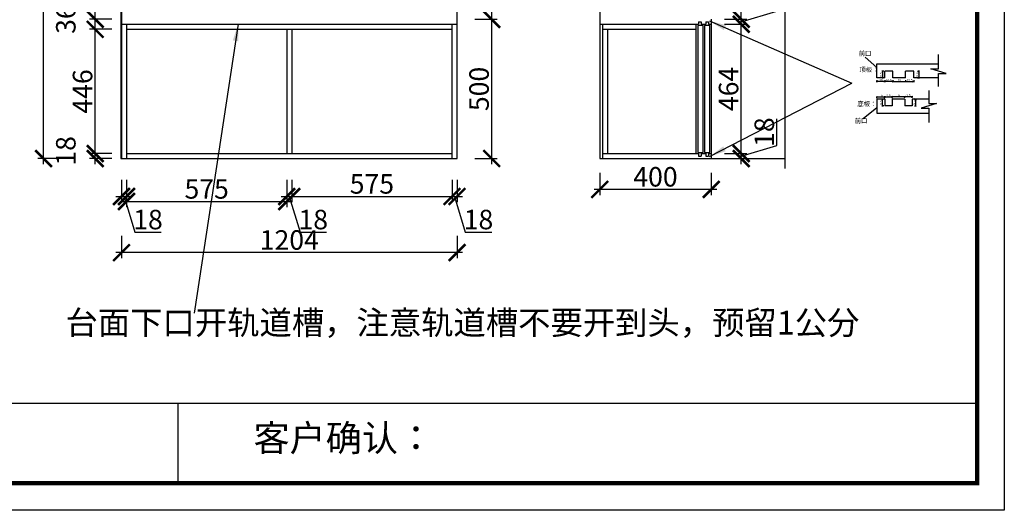
# Model space of a CAD drawing. Units: millimetres. Extents: x 224127 to 233400, y -184324 to -177862.
# Drawn here: x 229867 to 233400, y -184324 to -182563 of the extents above; entities that cross this region are included whole.
import ezdxf

# ---------------------------------------------------------------- set-up
doc = ezdxf.new("R2010")
doc.units = ezdxf.units.MM
doc.header["$PDMODE"] = 35
doc.header["$PDSIZE"] = -20
doc.layers.add('墙体', color=4, linetype='Continuous')
doc.layers.add('门板', color=3, linetype='Continuous')
doc.layers.add('尺寸', color=7, linetype='Continuous', lineweight=9)
doc.styles.get("Standard").update_dxf_attribs({"font": 'arial.ttf'})
doc.dimstyles.new('ISO-25', dxfattribs={"dimtxt": 70, "dimasz": 60, "dimexe": 20, "dimexo": 30, "dimtad": 1, "dimdec": 0, "dimdsep": 46, "dimtxsty": 'Standard', "dimblk": 'ARCHTICK', "dimcen": 2.5, "dimdle": 20, "dimclrd": 1, "dimclre": 1, "dimclrt": 1, "dimadec": 0, "dimazin": 0, "dimtfac": 1, "dimtdec": 0, "dimtmove": 1, "dimatfit": 3, "dimfxl": 0, "dimarcsym": 0})

# ---------------------------------------------------------------- blocks, each defined once
blk = doc.blocks.new('_ArchTick')
at = {"color": 0, "linetype": 'ByBlock', "const_width": 0.15}
blk.add_lwpolyline([(-0.5, -0.5), (0.5, 0.5)], dxfattribs=at)
blk = doc.blocks.new('*D110')
at = {"color": 1, "lineweight": -2}
for p, q in [((231948.6, -183112.5), (231948.6, -183192.5)), ((232348.6, -183112.5), (232348.6, -183192.5)), ((232368.6, -183172.5), (231928.6, -183172.5))]:
    blk.add_line(p, q, dxfattribs=at)
at = {"layer": 'Defpoints', "color": 0}
for p in [(231948.6, -182561.7), (232348.6, -182561.7), (231948.6, -183172.5)]:
    blk.add_point(p, dxfattribs=at)
at = {"color": 1, "lineweight": -2, "xscale": 60, "yscale": 60, "zscale": 60, "rotation": 180}
blk.add_blockref('_ArchTick', (231948.6, -183172.5), dxfattribs=at)
at = {"color": 1, "lineweight": -2, "xscale": 60, "yscale": 60, "zscale": 60}
blk.add_blockref('_ArchTick', (232348.6, -183172.5), dxfattribs=at)
at = {"color": 1, "insert": (232148.6, -183136.2), "char_height": 70, "attachment_point": 5}
blk.add_mtext('400', dxfattribs=at)
blk = doc.blocks.new('*D102')
at = {"color": 1, "lineweight": -2}
for p, q in [((232456.3, -182581.7), (232456.3, -182141.7)), ((232396.3, -182161.7), (232476.3, -182161.7)), ((232396.3, -182561.7), (232476.3, -182561.7))]:
    blk.add_line(p, q, dxfattribs=at)
at = {"layer": 'Defpoints', "color": 0}
for p in [(232315.6, -182161.7), (232456.3, -182161.7), (232348.6, -182561.7)]:
    blk.add_point(p, dxfattribs=at)
at = {"color": 1, "lineweight": -2, "xscale": 60, "yscale": 60, "zscale": 60}
for p, rotation in [((232456.3, -182161.7), 90), ((232456.3, -182561.7), 270)]:
    blk.add_blockref('_ArchTick', p, dxfattribs=dict(at, rotation=rotation))
at = {"color": 1, "insert": (232420, -182361.7), "char_height": 70, "attachment_point": 5, "rotation": 90}
blk.add_mtext('400', dxfattribs=at)
blk = doc.blocks.new('*D101')
at = {"color": 1, "lineweight": -2}
for p, q in [((232584.5, -182532.2), (232584.5, -182437.1)), ((232456.3, -182570.7), (232584.5, -182532.2)), ((232396.3, -182561.7), (232476.3, -182561.7)), ((232456.3, -182599.7), (232456.3, -182541.7)), ((232396.3, -182579.7), (232476.3, -182579.7))]:
    blk.add_line(p, q, dxfattribs=at)
at = {"layer": 'Defpoints', "color": 0}
for p in [(232348.6, -182561.7), (232456.3, -182561.7), (232348.6, -182579.7)]:
    blk.add_point(p, dxfattribs=at)
at = {"color": 1, "lineweight": -2, "xscale": 60, "yscale": 60, "zscale": 60}
for p, rotation in [((232456.3, -182561.7), 90), ((232456.3, -182579.7), 270)]:
    blk.add_blockref('_ArchTick', p, dxfattribs=dict(at, rotation=rotation))
at = {"color": 1, "insert": (232548.1, -182484.7), "char_height": 70, "attachment_point": 5, "rotation": 90}
blk.add_mtext('18', dxfattribs=at)
blk = doc.blocks.new('*D100')
at = {"color": 1, "lineweight": -2}
for p, q in [((232456.3, -183063.7), (232456.3, -182559.7)), ((232396.3, -182579.7), (232476.3, -182579.7)), ((232396.3, -183043.7), (232476.3, -183043.7))]:
    blk.add_line(p, q, dxfattribs=at)
at = {"layer": 'Defpoints', "color": 0}
for p in [(232348.6, -182579.7), (232456.3, -182579.7), (232348.6, -183043.7)]:
    blk.add_point(p, dxfattribs=at)
at = {"color": 1, "lineweight": -2, "xscale": 60, "yscale": 60, "zscale": 60}
for p, rotation in [((232456.3, -182579.7), 90), ((232456.3, -183043.7), 270)]:
    blk.add_blockref('_ArchTick', p, dxfattribs=dict(at, rotation=rotation))
at = {"color": 1, "insert": (232420, -182811.7), "char_height": 70, "attachment_point": 5, "rotation": 90}
blk.add_mtext('464', dxfattribs=at)
blk = doc.blocks.new('*D99')
at = {"color": 1, "lineweight": -2}
for p, q in [((232584.5, -183014.2), (232584.5, -182919.1)), ((232456.3, -183052.7), (232584.5, -183014.2)), ((232456.3, -183081.7), (232456.3, -183023.7)), ((232396.3, -183043.7), (232476.3, -183043.7)), ((232396.3, -183061.7), (232476.3, -183061.7))]:
    blk.add_line(p, q, dxfattribs=at)
at = {"layer": 'Defpoints', "color": 0}
for p in [(232348.6, -183043.7), (232348.6, -183061.7), (232456.3, -183043.7)]:
    blk.add_point(p, dxfattribs=at)
at = {"color": 1, "lineweight": -2, "xscale": 60, "yscale": 60, "zscale": 60}
for p, rotation in [((232456.3, -183043.7), 90), ((232456.3, -183061.7), 270)]:
    blk.add_blockref('_ArchTick', p, dxfattribs=dict(at, rotation=rotation))
at = {"color": 1, "insert": (232548.1, -182966.7), "char_height": 70, "attachment_point": 5, "rotation": 90}
blk.add_mtext('18', dxfattribs=at)
blk = doc.blocks.new('*D98')
at = {"color": 1, "lineweight": -2}
for p, q in [((230843.5, -183137.9), (230843.5, -183217.9)), ((231418.5, -183137.9), (231418.5, -183217.9)), ((230823.5, -183197.9), (231438.5, -183197.9))]:
    blk.add_line(p, q, dxfattribs=at)
at = {"layer": 'Defpoints', "color": 0}
for p in [(230843.5, -183043.7), (231418.5, -183043.7), (231418.5, -183197.9)]:
    blk.add_point(p, dxfattribs=at)
at = {"color": 1, "lineweight": -2, "xscale": 60, "yscale": 60, "zscale": 60, "rotation": 180}
blk.add_blockref('_ArchTick', (230843.5, -183197.9), dxfattribs=at)
at = {"color": 1, "lineweight": -2, "xscale": 60, "yscale": 60, "zscale": 60}
blk.add_blockref('_ArchTick', (231418.5, -183197.9), dxfattribs=at)
at = {"color": 1, "insert": (231131, -183161.7), "char_height": 70, "attachment_point": 5}
blk.add_mtext('575', dxfattribs=at)
blk = doc.blocks.new('*D97')
at = {"color": 1, "lineweight": -2}
for p, q in [((230825.5, -183137.9), (230825.5, -183217.9)), ((230843.5, -183137.9), (230843.5, -183217.9)), ((230805.5, -183197.9), (230863.5, -183197.9)), ((230834.5, -183197.9), (230873, -183326)), ((230873, -183326), (230968, -183326))]:
    blk.add_line(p, q, dxfattribs=at)
at = {"layer": 'Defpoints', "color": 0}
for p in [(230825.5, -182597.7), (230843.5, -183043.7), (230843.5, -183197.9)]:
    blk.add_point(p, dxfattribs=at)
at = {"color": 1, "lineweight": -2, "xscale": 60, "yscale": 60, "zscale": 60, "rotation": 180}
blk.add_blockref('_ArchTick', (230825.5, -183197.9), dxfattribs=at)
at = {"color": 1, "lineweight": -2, "xscale": 60, "yscale": 60, "zscale": 60}
blk.add_blockref('_ArchTick', (230843.5, -183197.9), dxfattribs=at)
at = {"color": 1, "insert": (230920.5, -183289.7), "char_height": 70, "attachment_point": 5}
blk.add_mtext('18', dxfattribs=at)
blk = doc.blocks.new('*D96')
at = {"color": 1, "lineweight": -2}
for p, q in [((230250.5, -183155.9), (230250.5, -183235.9)), ((230825.5, -183155.9), (230825.5, -183235.9)), ((230230.5, -183215.9), (230845.5, -183215.9))]:
    blk.add_line(p, q, dxfattribs=at)
at = {"layer": 'Defpoints', "color": 0}
for p in [(230250.5, -182579.7), (230825.5, -182597.7), (230825.5, -183215.9)]:
    blk.add_point(p, dxfattribs=at)
at = {"color": 1, "lineweight": -2, "xscale": 60, "yscale": 60, "zscale": 60, "rotation": 180}
blk.add_blockref('_ArchTick', (230250.5, -183215.9), dxfattribs=at)
at = {"color": 1, "lineweight": -2, "xscale": 60, "yscale": 60, "zscale": 60}
blk.add_blockref('_ArchTick', (230825.5, -183215.9), dxfattribs=at)
at = {"color": 1, "insert": (230538, -183179.7), "char_height": 70, "attachment_point": 5}
blk.add_mtext('575', dxfattribs=at)
blk = doc.blocks.new('*D95')
at = {"color": 1, "lineweight": -2}
for p, q in [((230012.7, -180691.7), (229932.7, -180691.7)), ((229952.7, -183081.7), (229952.7, -180671.7)), ((230012.7, -183061.7), (229932.7, -183061.7))]:
    blk.add_line(p, q, dxfattribs=at)
at = {"layer": 'Defpoints', "color": 0}
for p in [(229952.7, -180691.7), (230232.5, -180691.7), (230232.5, -183061.7)]:
    blk.add_point(p, dxfattribs=at)
at = {"color": 1, "lineweight": -2, "xscale": 60, "yscale": 60, "zscale": 60}
for p, rotation in [((229952.7, -180691.7), 90), ((229952.7, -183061.7), 270)]:
    blk.add_blockref('_ArchTick', p, dxfattribs=dict(at, rotation=rotation))
at = {"color": 1, "insert": (229916.3, -181876.7), "char_height": 70, "attachment_point": 5, "rotation": 90}
blk.add_mtext('2370', dxfattribs=at)
blk = doc.blocks.new('*D21')
at = {"color": 1, "lineweight": -2}
for p, q in [((230232.5, -183339.4), (230232.5, -183419.4)), ((231436.5, -183339.4), (231436.5, -183419.4)), ((231456.5, -183399.4), (230212.5, -183399.4))]:
    blk.add_line(p, q, dxfattribs=at)
at = {"layer": 'Defpoints', "color": 0}
for p in [(230232.5, -182596.1), (231436.5, -182596.1), (230232.5, -183399.4)]:
    blk.add_point(p, dxfattribs=at)
at = {"color": 1, "lineweight": -2, "xscale": 60, "yscale": 60, "zscale": 60, "rotation": 180}
blk.add_blockref('_ArchTick', (230232.5, -183399.4), dxfattribs=at)
at = {"color": 1, "lineweight": -2, "xscale": 60, "yscale": 60, "zscale": 60}
blk.add_blockref('_ArchTick', (231436.5, -183399.4), dxfattribs=at)
at = {"color": 1, "insert": (230834.5, -183363), "char_height": 70, "attachment_point": 5}
blk.add_mtext('1204', dxfattribs=at)
blk = doc.blocks.new('*D82')
at = {"color": 1, "lineweight": -2}
for p, q in [((231560.9, -182581.7), (231560.9, -182141.7)), ((231500.9, -182161.7), (231580.9, -182161.7)), ((231500.9, -182561.7), (231580.9, -182561.7))]:
    blk.add_line(p, q, dxfattribs=at)
at = {"layer": 'Defpoints', "color": 0}
for p in [(231418.5, -182161.7), (231560.9, -182161.7), (231418.5, -182561.7)]:
    blk.add_point(p, dxfattribs=at)
at = {"color": 1, "lineweight": -2, "xscale": 60, "yscale": 60, "zscale": 60}
for p, rotation in [((231560.9, -182161.7), 90), ((231560.9, -182561.7), 270)]:
    blk.add_blockref('_ArchTick', p, dxfattribs=dict(at, rotation=rotation))
at = {"color": 1, "insert": (231524.6, -182361.7), "char_height": 70, "attachment_point": 5, "rotation": 90}
blk.add_mtext('400', dxfattribs=at)
blk = doc.blocks.new('*D81')
at = {"color": 1, "lineweight": -2}
for p, q in [((231500.9, -182561.7), (231580.9, -182561.7)), ((231560.9, -183081.7), (231560.9, -182541.7)), ((231500.9, -183061.7), (231580.9, -183061.7))]:
    blk.add_line(p, q, dxfattribs=at)
at = {"layer": 'Defpoints', "color": 0}
for p in [(231418.5, -182561.7), (231560.9, -182561.7), (231418.5, -183061.7)]:
    blk.add_point(p, dxfattribs=at)
at = {"color": 1, "lineweight": -2, "xscale": 60, "yscale": 60, "zscale": 60}
for p, rotation in [((231560.9, -182561.7), 90), ((231560.9, -183061.7), 270)]:
    blk.add_blockref('_ArchTick', p, dxfattribs=dict(at, rotation=rotation))
at = {"color": 1, "insert": (231524.6, -182811.7), "char_height": 70, "attachment_point": 5, "rotation": 90}
blk.add_mtext('500', dxfattribs=at)
blk = doc.blocks.new('*D71')
at = {"color": 1, "lineweight": -2}
for p, q in [((230138, -182581.7), (230138, -182247.7)), ((230198, -182267.7), (230118, -182267.7)), ((230198, -182561.7), (230118, -182561.7))]:
    blk.add_line(p, q, dxfattribs=at)
at = {"layer": 'Defpoints', "color": 0}
for p in [(230138, -182267.7), (230250.5, -182267.7), (230250.5, -182561.7)]:
    blk.add_point(p, dxfattribs=at)
at = {"color": 1, "lineweight": -2, "xscale": 60, "yscale": 60, "zscale": 60}
for p, rotation in [((230138, -182267.7), 90), ((230138, -182561.7), 270)]:
    blk.add_blockref('_ArchTick', p, dxfattribs=dict(at, rotation=rotation))
at = {"color": 1, "insert": (230101.6, -182414.7), "char_height": 70, "attachment_point": 5, "rotation": 90}
blk.add_mtext('294', dxfattribs=at)
blk = doc.blocks.new('*D70')
at = {"color": 1, "lineweight": -2}
for p, q in [((230198, -182561.7), (230118, -182561.7)), ((230138, -182617.7), (230138, -182541.7)), ((230198, -182597.7), (230118, -182597.7))]:
    blk.add_line(p, q, dxfattribs=at)
at = {"layer": 'Defpoints', "color": 0}
for p in [(230138, -182561.7), (230250.5, -182561.7), (230250.5, -182597.7)]:
    blk.add_point(p, dxfattribs=at)
at = {"color": 1, "lineweight": -2, "xscale": 60, "yscale": 60, "zscale": 60}
for p, rotation in [((230138, -182561.7), 90), ((230138, -182597.7), 270)]:
    blk.add_blockref('_ArchTick', p, dxfattribs=dict(at, rotation=rotation))
at = {"color": 1, "insert": (230041.6, -182561), "char_height": 70, "attachment_point": 5, "rotation": 90}
blk.add_mtext('36', dxfattribs=at)
blk = doc.blocks.new('*D69')
at = {"color": 1, "lineweight": -2}
for p, q in [((230198, -182597.7), (230118, -182597.7)), ((230138, -183063.7), (230138, -182577.7)), ((230198, -183043.7), (230118, -183043.7))]:
    blk.add_line(p, q, dxfattribs=at)
at = {"layer": 'Defpoints', "color": 0}
for p in [(230138, -182597.7), (230250.5, -182597.7), (230250.5, -183043.7)]:
    blk.add_point(p, dxfattribs=at)
at = {"color": 1, "lineweight": -2, "xscale": 60, "yscale": 60, "zscale": 60}
for p, rotation in [((230138, -182597.7), 90), ((230138, -183043.7), 270)]:
    blk.add_blockref('_ArchTick', p, dxfattribs=dict(at, rotation=rotation))
at = {"color": 1, "insert": (230101.6, -182820.7), "char_height": 70, "attachment_point": 5, "rotation": 90}
blk.add_mtext('446', dxfattribs=at)
blk = doc.blocks.new('*D68')
at = {"color": 1, "lineweight": -2}
for p, q in [((230138, -183081.7), (230138, -183023.7)), ((230198, -183043.7), (230118, -183043.7)), ((230198, -183061.7), (230118, -183061.7))]:
    blk.add_line(p, q, dxfattribs=at)
at = {"layer": 'Defpoints', "color": 0}
for p in [(230138, -183043.7), (230250.5, -183043.7), (230250.5, -183061.7)]:
    blk.add_point(p, dxfattribs=at)
at = {"color": 1, "lineweight": -2, "xscale": 60, "yscale": 60, "zscale": 60}
for p, rotation in [((230138, -183043.7), 90), ((230138, -183061.7), 270)]:
    blk.add_blockref('_ArchTick', p, dxfattribs=dict(at, rotation=rotation))
at = {"color": 1, "insert": (230041.6, -183034), "char_height": 70, "attachment_point": 5, "rotation": 90}
blk.add_mtext('18', dxfattribs=at)
blk = doc.blocks.new('*D67')
at = {"color": 1, "lineweight": -2}
for p, q in [((231418.5, -183137.9), (231418.5, -183217.9)), ((231436.5, -183137.9), (231436.5, -183217.9)), ((231398.5, -183197.9), (231456.5, -183197.9)), ((231427.5, -183197.9), (231466, -183326)), ((231466, -183326), (231561, -183326))]:
    blk.add_line(p, q, dxfattribs=at)
at = {"layer": 'Defpoints', "color": 0}
for p in [(231418.5, -183061.7), (231436.5, -183061.7), (231436.5, -183197.9)]:
    blk.add_point(p, dxfattribs=at)
at = {"color": 1, "lineweight": -2, "xscale": 60, "yscale": 60, "zscale": 60, "rotation": 180}
blk.add_blockref('_ArchTick', (231418.5, -183197.9), dxfattribs=at)
at = {"color": 1, "lineweight": -2, "xscale": 60, "yscale": 60, "zscale": 60}
blk.add_blockref('_ArchTick', (231436.5, -183197.9), dxfattribs=at)
at = {"color": 1, "insert": (231513.5, -183289.7), "char_height": 70, "attachment_point": 5}
blk.add_mtext('18', dxfattribs=at)
blk = doc.blocks.new('*D66')
at = {"color": 1, "lineweight": -2}
for p, q in [((230232.5, -183137.9), (230232.5, -183217.9)), ((230250.5, -183137.9), (230250.5, -183217.9)), ((230212.5, -183197.9), (230270.5, -183197.9)), ((230241.5, -183197.9), (230280, -183326)), ((230280, -183326), (230375, -183326))]:
    blk.add_line(p, q, dxfattribs=at)
at = {"layer": 'Defpoints', "color": 0}
for p in [(230232.5, -183061.7), (230250.5, -183061.7), (230250.5, -183197.9)]:
    blk.add_point(p, dxfattribs=at)
at = {"color": 1, "lineweight": -2, "xscale": 60, "yscale": 60, "zscale": 60, "rotation": 180}
blk.add_blockref('_ArchTick', (230232.5, -183197.9), dxfattribs=at)
at = {"color": 1, "lineweight": -2, "xscale": 60, "yscale": 60, "zscale": 60}
blk.add_blockref('_ArchTick', (230250.5, -183197.9), dxfattribs=at)
at = {"color": 1, "insert": (230327.5, -183289.7), "char_height": 70, "attachment_point": 5}
blk.add_mtext('18', dxfattribs=at)
blk = doc.blocks.new('帝森衣柜')
at = {"color": 0, "linetype": 'ByBlock', "lineweight": -3}
for p, q in [((1908.9, 385.2), (9176.4, 385.2)), ((6308.1, 385.2), (6308.1, 97.4))]:
    blk.add_line(p, q, dxfattribs=at)
blk.add_lwpolyline([(9273.8, 0), (0, 0), (0, 6462.7), (9273.8, 6462.7)], close=True, dxfattribs=at)
blk.add_lwpolyline([(9273.8, 0), (0, 0), (0, 6462.7), (9273.8, 6462.7)], close=True, dxfattribs=at)
blk.add_lwpolyline([(9273.8, 0), (0, 0), (0, 6462.7), (9273.8, 6462.7)], close=True, dxfattribs=at)
at = {"color": 0, "linetype": 'ByBlock', "lineweight": -3, "const_width": 16.2}
blk.add_lwpolyline([(9176.4, 97.4), (97.6, 97.4), (97.6, 6365.4), (9176.4, 6365.4)], close=True, dxfattribs=at)
blk.add_lwpolyline([(9176.4, 97.4), (97.6, 97.4), (97.6, 6365.4), (9176.4, 6365.4)], close=True, dxfattribs=at)
blk.add_lwpolyline([(9176.4, 97.4), (97.6, 97.4), (97.6, 6365.4), (9176.4, 6365.4)], close=True, dxfattribs=at)
at = {"color": 0, "linetype": 'ByBlock', "lineweight": -3, "insert": (6579.6, 307.1), "char_height": 94.962, "attachment_point": 1}
blk.add_mtext('{\\fSimSun|b0|i0|c134|p54;客户确认：}', dxfattribs=at)
blk = doc.blocks.new('DSASDAASD')
for p, q in [((62303, -31135.6), (62303, -31117.6)), ((62303, -31117.6), (62381.7, -31117.6)), ((62323.5, -31127.1), (62313, -31127.1)), ((62313, -31135.6), (62313, -31127.1)), ((62323.5, -31135.6), (62323.5, -31127.1)), ((62339.5, -31135.6), (62339.5, -31127.1)), ((62350, -31127.1), (62339.5, -31127.1)), ((62350, -31135.6), (62350, -31127.1)), ((62313, -31135.6), (62303, -31135.6)), ((62339.5, -31135.6), (62323.5, -31135.6)), ((62381.7, -31135.6), (62350, -31135.6))]:
    blk.add_line(p, q)
blk.add_lwpolyline([(62381.7, -31146.9), (62381.7, -31130.2), (62391.5, -31130.2), (62371.9, -31124), (62381.7, -31124), (62381.7, -31105.9)])
blk = doc.blocks.new('*D6')
at = {"color": 1, "lineweight": -2}
for p, q in [((63314, -31593), (63024, -31593)), ((63044, -31553), (63044, -31613)), ((63294, -31553), (63294, -31613))]:
    blk.add_line(p, q, dxfattribs=at)
at = {"layer": 'Defpoints', "color": 0}
for p in [(63044, -31474), (63044, -31593), (63294, -31474)]:
    blk.add_point(p, dxfattribs=at)
at = {"color": 1, "lineweight": -2, "xscale": 60, "yscale": 60, "zscale": 60, "rotation": 180}
blk.add_blockref('_ArchTick', (63044, -31593), dxfattribs=at)
at = {"color": 1, "lineweight": -2, "xscale": 60, "yscale": 60, "zscale": 60}
blk.add_blockref('_ArchTick', (63294, -31593), dxfattribs=at)
at = {"color": 1, "insert": (63169, -31557), "char_height": 70, "attachment_point": 5}
blk.add_mtext('10', dxfattribs=at)
blk = doc.blocks.new('*D7')
at = {"color": 1, "lineweight": -2}
for p, q in [((63576, -31593), (63274, -31593)), ((63294, -31553), (63294, -31613)), ((63556, -31553), (63556, -31613))]:
    blk.add_line(p, q, dxfattribs=at)
at = {"layer": 'Defpoints', "color": 0}
for p in [(63294, -31261), (63556, -31261), (63294, -31593)]:
    blk.add_point(p, dxfattribs=at)
at = {"color": 1, "lineweight": -2, "xscale": 60, "yscale": 60, "zscale": 60, "rotation": 180}
blk.add_blockref('_ArchTick', (63294, -31593), dxfattribs=at)
at = {"color": 1, "lineweight": -2, "xscale": 60, "yscale": 60, "zscale": 60}
blk.add_blockref('_ArchTick', (63556, -31593), dxfattribs=at)
at = {"color": 1, "insert": (63425, -31557), "char_height": 70, "attachment_point": 5}
blk.add_mtext('10.5', dxfattribs=at)
blk = doc.blocks.new('*D8')
at = {"color": 1, "lineweight": -2}
for p, q in [((63536, -31592), (63976, -31592)), ((63556, -31552), (63556, -31612)), ((63956, -31552), (63956, -31612))]:
    blk.add_line(p, q, dxfattribs=at)
at = {"layer": 'Defpoints', "color": 0}
for p in [(63556, -31474), (63956, -31474), (63956, -31592)]:
    blk.add_point(p, dxfattribs=at)
at = {"color": 1, "lineweight": -2, "xscale": 60, "yscale": 60, "zscale": 60, "rotation": 180}
blk.add_blockref('_ArchTick', (63556, -31592), dxfattribs=at)
at = {"color": 1, "lineweight": -2, "xscale": 60, "yscale": 60, "zscale": 60}
blk.add_blockref('_ArchTick', (63956, -31592), dxfattribs=at)
at = {"color": 1, "insert": (63756, -31555), "char_height": 70, "attachment_point": 5}
blk.add_mtext('16', dxfattribs=at)
blk = doc.blocks.new('*D9')
at = {"color": 1, "lineweight": -2}
for p, q in [((63936, -31592), (64239, -31592)), ((63956, -31552), (63956, -31612)), ((64219, -31552), (64219, -31612))]:
    blk.add_line(p, q, dxfattribs=at)
at = {"layer": 'Defpoints', "color": 0}
for p in [(63956, -31261), (64219, -31261), (64219, -31592)]:
    blk.add_point(p, dxfattribs=at)
at = {"color": 1, "lineweight": -2, "xscale": 60, "yscale": 60, "zscale": 60, "rotation": 180}
blk.add_blockref('_ArchTick', (63956, -31592), dxfattribs=at)
at = {"color": 1, "lineweight": -2, "xscale": 60, "yscale": 60, "zscale": 60}
blk.add_blockref('_ArchTick', (64219, -31592), dxfattribs=at)
at = {"color": 1, "insert": (64087, -31555), "char_height": 70, "attachment_point": 5}
blk.add_mtext('10.5', dxfattribs=at)
blk = doc.blocks.new('*D10')
at = {"color": 1, "lineweight": -2}
for p, q in [((63263, -31261), (63203, -31261)), ((63223, -31241), (63223, -31494)), ((63263, -31474), (63203, -31474))]:
    blk.add_line(p, q, dxfattribs=at)
at = {"layer": 'Defpoints', "color": 0}
for p in [(63294, -31261), (63223, -31474), (63294, -31474)]:
    blk.add_point(p, dxfattribs=at)
at = {"color": 1, "lineweight": -2, "xscale": 60, "yscale": 60, "zscale": 60}
for p, rotation in [((63223, -31261), 90), ((63223, -31474), 270)]:
    blk.add_blockref('_ArchTick', p, dxfattribs=dict(at, rotation=rotation))
at = {"color": 1, "insert": (63186, -31368), "char_height": 70, "attachment_point": 5, "rotation": 90}
blk.add_mtext('8.5', dxfattribs=at)
blk = doc.blocks.new('*D11')
at = {"color": 1, "lineweight": -2}
for p, q in [((64341, -31261), (64401, -31261)), ((64381, -31241), (64381, -31494)), ((64341, -31474), (64401, -31474))]:
    blk.add_line(p, q, dxfattribs=at)
at = {"layer": 'Defpoints', "color": 0}
for p in [(64219, -31261), (64219, -31474), (64381, -31474)]:
    blk.add_point(p, dxfattribs=at)
at = {"color": 1, "lineweight": -2, "xscale": 60, "yscale": 60, "zscale": 60}
for p, rotation in [((64381, -31261), 90), ((64381, -31474), 270)]:
    blk.add_blockref('_ArchTick', p, dxfattribs=dict(at, rotation=rotation))
at = {"color": 1, "insert": (64345, -31368), "char_height": 70, "attachment_point": 5, "rotation": 90}
blk.add_mtext('8.5', dxfattribs=at)
blk = doc.blocks.new('DAS打撒十大')
for p, q in [((68748, -32720), (68498, -32720)), ((68498, -32720), (68498, -33170)), ((68748, -32720), (68748, -32933)), ((68986, -32933), (68748, -32933)), ((69386, -32720), (68986, -32720)), ((68986, -32720), (68986, -32933)), ((69386, -32720), (69386, -32933)), ((69623, -32933), (69386, -32933)), ((70153, -32720), (69623, -32720)), ((69623, -32720), (69623, -32933)), ((68498, -33170), (70153, -33170))]:
    blk.add_line(p, q)
blk.add_lwpolyline([(70153, -32439), (70153, -32857), (70398, -32857), (69908, -33012), (70153, -33012), (70153, -33464)])
blk = doc.blocks.new('*D14')
at = {"color": 1, "lineweight": -2}
for p, q in [((57921, -36542), (57631, -36542)), ((57651, -36581), (57651, -36522)), ((57901, -36581), (57901, -36522))]:
    blk.add_line(p, q, dxfattribs=at)
at = {"layer": 'Defpoints', "color": 0}
for p in [(57651, -36542), (57651, -36611), (57901, -36611)]:
    blk.add_point(p, dxfattribs=at)
at = {"color": 1, "lineweight": -2, "xscale": 60, "yscale": 60, "zscale": 60, "rotation": 180}
blk.add_blockref('_ArchTick', (57651, -36542), dxfattribs=at)
at = {"color": 1, "lineweight": -2, "xscale": 60, "yscale": 60, "zscale": 60}
blk.add_blockref('_ArchTick', (57901, -36542), dxfattribs=at)
at = {"color": 1, "insert": (57776, -36505), "char_height": 70, "attachment_point": 5}
blk.add_mtext('10', dxfattribs=at)
blk = doc.blocks.new('*D15')
at = {"color": 1, "lineweight": -2}
for p, q in [((57881, -36537), (58158, -36537)), ((57901, -36577), (57901, -36517)), ((58138, -36577), (58138, -36517))]:
    blk.add_line(p, q, dxfattribs=at)
at = {"layer": 'Defpoints', "color": 0}
for p in [(58138, -36537), (57901, -36823), (58138, -36823)]:
    blk.add_point(p, dxfattribs=at)
at = {"color": 1, "lineweight": -2, "xscale": 60, "yscale": 60, "zscale": 60, "rotation": 180}
blk.add_blockref('_ArchTick', (57901, -36537), dxfattribs=at)
at = {"color": 1, "lineweight": -2, "xscale": 60, "yscale": 60, "zscale": 60}
blk.add_blockref('_ArchTick', (58138, -36537), dxfattribs=at)
at = {"color": 1, "insert": (58020, -36500), "char_height": 70, "attachment_point": 5}
blk.add_mtext('9.5', dxfattribs=at)
blk = doc.blocks.new('*D16')
at = {"color": 1, "lineweight": -2}
for p, q in [((58558, -36532), (58118, -36532)), ((58138, -36572), (58138, -36512)), ((58538, -36572), (58538, -36512))]:
    blk.add_line(p, q, dxfattribs=at)
at = {"layer": 'Defpoints', "color": 0}
for p in [(58138, -36532), (58138, -36611), (58538, -36611)]:
    blk.add_point(p, dxfattribs=at)
at = {"color": 1, "lineweight": -2, "xscale": 60, "yscale": 60, "zscale": 60, "rotation": 180}
blk.add_blockref('_ArchTick', (58138, -36532), dxfattribs=at)
at = {"color": 1, "lineweight": -2, "xscale": 60, "yscale": 60, "zscale": 60}
blk.add_blockref('_ArchTick', (58538, -36532), dxfattribs=at)
at = {"color": 1, "insert": (58338, -36495), "char_height": 70, "attachment_point": 5}
blk.add_mtext('16', dxfattribs=at)
blk = doc.blocks.new('*D17')
at = {"color": 1, "lineweight": -2}
for p, q in [((58796, -36532), (58518, -36532)), ((58538, -36572), (58538, -36512)), ((58776, -36572), (58776, -36512))]:
    blk.add_line(p, q, dxfattribs=at)
at = {"layer": 'Defpoints', "color": 0}
for p in [(58538, -36532), (58538, -36823), (58776, -36823)]:
    blk.add_point(p, dxfattribs=at)
at = {"color": 1, "lineweight": -2, "xscale": 60, "yscale": 60, "zscale": 60, "rotation": 180}
blk.add_blockref('_ArchTick', (58538, -36532), dxfattribs=at)
at = {"color": 1, "lineweight": -2, "xscale": 60, "yscale": 60, "zscale": 60}
blk.add_blockref('_ArchTick', (58776, -36532), dxfattribs=at)
at = {"color": 1, "insert": (58657, -36495), "char_height": 70, "attachment_point": 5}
blk.add_mtext('9.5', dxfattribs=at)
blk = doc.blocks.new('*D18')
at = {"color": 1, "lineweight": -2}
for p, q in [((57870, -36611), (57810, -36611)), ((57830, -36843), (57830, -36591)), ((57870, -36823), (57810, -36823))]:
    blk.add_line(p, q, dxfattribs=at)
at = {"layer": 'Defpoints', "color": 0}
for p in [(57830, -36611), (57901, -36611), (57901, -36823)]:
    blk.add_point(p, dxfattribs=at)
at = {"color": 1, "lineweight": -2, "xscale": 60, "yscale": 60, "zscale": 60}
for p, rotation in [((57830, -36611), 90), ((57830, -36823), 270)]:
    blk.add_blockref('_ArchTick', p, dxfattribs=dict(at, rotation=rotation))
at = {"color": 1, "insert": (57793, -36717), "char_height": 70, "attachment_point": 5, "rotation": 90}
blk.add_mtext('8.5', dxfattribs=at)
blk = doc.blocks.new('*D19')
at = {"color": 1, "lineweight": -2}
for p, q in [((58849, -36611), (58909, -36611)), ((58889, -36843), (58889, -36591)), ((58849, -36823), (58909, -36823))]:
    blk.add_line(p, q, dxfattribs=at)
at = {"layer": 'Defpoints', "color": 0}
for p in [(58776, -36611), (58889, -36611), (58776, -36823)]:
    blk.add_point(p, dxfattribs=at)
at = {"color": 1, "lineweight": -2, "xscale": 60, "yscale": 60, "zscale": 60}
for p, rotation in [((58889, -36611), 90), ((58889, -36823), 270)]:
    blk.add_blockref('_ArchTick', p, dxfattribs=dict(at, rotation=rotation))
at = {"color": 1, "insert": (58853, -36717), "char_height": 70, "attachment_point": 5, "rotation": 90}
blk.add_mtext('8.5', dxfattribs=at)
blk = doc.blocks.new('DSADSASDASD')
at = {"xscale": 25, "yscale": 25, "zscale": 25}
blk.add_blockref('DSASDAASD', (-1494530.9, 746917.2), dxfattribs=at)
for base, p1, p2, picture, middle in [((63222.9, -31474), (63293.6, -31261.5), (63293.6, -31474), '*D10', (63186.5, -31367.7)), ((64381.1, -31474), (64218.6, -31261.5), (64218.6, -31474), '*D11', (64344.8, -31367.7))]:
    dim = blk.add_linear_dim(base=base, p1=p1, p2=p2, angle=90, text='8.5', dimstyle='ISO-25')
    dim.commit()
    dim.dimension.update_dxf_attribs({"geometry": picture, "text_midpoint": middle})
for base, p1, p2, text, picture, middle in [((63293.6, -31593), (63556.1, -31261.5), (63293.6, -31261.5), '10.5', '*D7', (63424.8, -31556.7)), ((64218.6, -31591.6), (63956.1, -31261.5), (64218.6, -31261.5), '10.5', '*D9', (64087.3, -31555.3)), ((63043.6, -31593), (63293.6, -31474), (63043.6, -31474), '10', '*D6', (63168.6, -31556.7)), ((63956.1, -31591.6), (63556.1, -31474), (63956.1, -31474), '16', '*D8', (63756.1, -31555.3))]:
    dim = blk.add_linear_dim(base=base, p1=p1, p2=p2, text=text, dimstyle='ISO-25')
    dim.commit()
    dim.dimension.update_dxf_attribs({"geometry": picture, "text_midpoint": middle})
blk = doc.blocks.new('sdadasdasdasdsadas')
for name, p in [('DSADSASDASD', (-5392.6, -4456.4)), ('DAS打撒十大', (-10847, -3890.6))]:
    blk.add_blockref(name, p)
at = {"char_height": 150, "width": 870.526, "attachment_point": 1}
for s, insert in [('{\\fSimSun|b0|i0|c134|p2;前口}', (57067.9, -35073.9)), ('{\\fSimSun|b0|i0|c134|p2;顶板：}', (57091.1, -35590.3)), ('{\\fSimSun|b0|i0|c134|p2;底板：}', (57025.2, -36683.6)), ('{\\fSimSun|b0|i0|c134|p2;前口}', (56939, -37223.9))]:
    blk.add_mtext(s, dxfattribs=dict(at, insert=insert))
for base, p1, p2, text, picture, middle in [((57651, -36541.7), (57901, -36610.8), (57651, -36610.8), '10', '*D14', (57776, -36505.3)), ((58138.5, -36536.9), (57901, -36823.3), (58138.5, -36823.3), '9.5', '*D15', (58019.7, -36500.5)), ((58138.5, -36531.8), (58538.5, -36610.8), (58138.5, -36610.8), '16', '*D16', (58338.5, -36495.5)), ((58538.5, -36531.8), (58776, -36823.3), (58538.5, -36823.3), '9.5', '*D17', (58657.2, -36495.5))]:
    dim = blk.add_linear_dim(base=base, p1=p1, p2=p2, text=text, dimstyle='ISO-25')
    dim.commit()
    dim.dimension.update_dxf_attribs({"geometry": picture, "text_midpoint": middle})
for base, p1, p2, picture, middle in [((57829.8, -36610.8), (57901, -36823.3), (57901, -36610.8), '*D18', (57793.5, -36717.1)), ((58888.9, -36610.8), (58776, -36823.3), (58776, -36610.8), '*D19', (58852.6, -36717.1))]:
    dim = blk.add_linear_dim(base=base, p1=p1, p2=p2, angle=90, text='8.5', dimstyle='ISO-25')
    dim.commit()
    dim.dimension.update_dxf_attribs({"geometry": picture, "text_midpoint": middle})
for points in [[(57651, -35601.6), (57278.6, -35269.3)], [(57651, -36882.2), (57216.1, -37238.2)]]:
    blk.add_leader(points, dimstyle='ISO-25', override={"dimgap": 0.625, "dimtad": 0})

msp = doc.modelspace()

# ---------------------------------------------------------------- linework, layer by layer
for p, q in [((230232.5, -180691.7), (230232.5, -183061.7)), ((231436.5, -183061.7), (231436.5, -180691.7)), ((232303.6, -182570.7), (232313.1, -182570.7)), ((232303.6, -182570.7), (232303.6, -182579.7)), ((232313.1, -182570.7), (232313.1, -182579.7)), ((232329.1, -182570.7), (232338.6, -182570.7)), ((232329.1, -182570.7), (232329.1, -182579.7)), ((232338.6, -182570.7), (232338.6, -182579.7)), ((232348.6, -182561.7), (232348.6, -183061.7)), ((230232.5, -182579.7), (231436.5, -182579.7)), ((230250.5, -182579.7), (230250.5, -183061.7)), ((230250.5, -182597.7), (231418.5, -182597.7)), ((230825.5, -182597.7), (230825.5, -183043.7)), ((230843.5, -182597.7), (230843.5, -183043.7)), ((231418.5, -183061.7), (231418.5, -182579.7)), ((231948.6, -182579.7), (232303.6, -182579.7)), ((231958.6, -182579.7), (231958.6, -183061.7)), ((231958.6, -182597.7), (232293.6, -182597.7)), ((231976.6, -182597.7), (231976.6, -183043.7)), ((232293.6, -182579.7), (232293.6, -183043.7)), ((232313.1, -182579.7), (232329.1, -182579.7)), ((232338.6, -182579.7), (232348.6, -182579.7)), ((230250.5, -183043.7), (231418.5, -183043.7)), ((231958.6, -183043.7), (232303.6, -183043.7)), ((232303.6, -183043.7), (232303.6, -183052.7)), ((232303.6, -183052.7), (232313.1, -183052.7)), ((232313.1, -183043.7), (232329.1, -183043.7)), ((232313.1, -183043.7), (232313.1, -183052.7)), ((232329.1, -183043.7), (232329.1, -183052.7)), ((232329.1, -183052.7), (232338.6, -183052.7)), ((232338.6, -183043.7), (232348.6, -183043.7)), ((232338.6, -183043.7), (232338.6, -183052.7))]:
    msp.add_line(p, q)
at = {"layer": '墙体'}
for p, q in [((230230.5, -180691.7), (230230.5, -183061.7)), ((231437.5, -183061.7), (231437.5, -180691.7)), ((231948.6, -180691.7), (231948.6, -183061.7)), ((230230.5, -183061.7), (231437.5, -183061.7)), ((231948.6, -183061.7), (232614.5, -183061.7))]:
    msp.add_line(p, q, dxfattribs=at)
msp.add_lwpolyline([(232614.5, -183097.6), (232614.5, -181868.7), (232564.5, -181868.7), (232664.5, -181846.8), (232614.5, -181846.8), (232614.5, -180552)], dxfattribs=at)
at = {"layer": '门板'}
for points in [[(232319.6, -182583.7), (232300.6, -182583.7), (232300.6, -183039.7), (232319.6, -183039.7)], [(232343.6, -182583.7), (232324.6, -182583.7), (232324.6, -183039.7), (232343.6, -183039.7)]]:
    msp.add_lwpolyline(points, close=True, dxfattribs=at)

# ---------------------------------------------------------------- block references
at = {"xscale": 0.1125, "yscale": 0.1125, "zscale": 0.1125}
msp.add_blockref('sdadasdasdasdsadas', (226457.4, -178729.7), dxfattribs=at)
at = {"layer": '尺寸'}
msp.add_blockref('帝森衣柜', (224126.6, -184324.5), dxfattribs=at)

# ---------------------------------------------------------------- texts
at = {"insert": (230031.4, -183608.3), "char_height": 85.05, "width": 2575.959, "attachment_point": 1}
msp.add_mtext('{\\fSimSun|b0|i0|c134|p2;台面下口开轨道槽，注意轨道槽不要开到头，预留1公分}', dxfattribs=at)

# ---------------------------------------------------------------- dimensions: what is measured, and where the dimension line sits
for base, p1, p2, picture, middle in [((229952.7, -180691.7), (230232.5, -183061.7), (230232.5, -180691.7), '*D95', (229916.3, -181876.7)), ((231560.9, -182161.7), (231418.5, -182561.7), (231418.5, -182161.7), '*D82', (231524.6, -182361.7)), ((232456.3, -182161.7), (232348.6, -182561.7), (232315.6, -182161.7), '*D102', (232420, -182361.7)), ((230138, -182267.7), (230250.5, -182561.7), (230250.5, -182267.7), '*D71', (230101.6, -182414.7)), ((232456.3, -182561.7), (232348.6, -182579.7), (232348.6, -182561.7), '*D101', (232548.1, -182531.6)), ((230138, -182561.7), (230250.5, -182597.7), (230250.5, -182561.7), '*D70', (230041.6, -182561)), ((231560.9, -182561.7), (231418.5, -183061.7), (231418.5, -182561.7), '*D81', (231524.6, -182811.7)), ((230138, -182597.7), (230250.5, -183043.7), (230250.5, -182597.7), '*D69', (230101.6, -182820.7)), ((232456.3, -182579.7), (232348.6, -183043.7), (232348.6, -182579.7), '*D100', (232420, -182811.7)), ((232456.3, -183043.7), (232348.6, -183061.7), (232348.6, -183043.7), '*D99', (232548.1, -183013.6)), ((230138, -183043.7), (230250.5, -183061.7), (230250.5, -183043.7), '*D68', (230041.6, -183034))]:
    dim = msp.add_linear_dim(base=base, p1=p1, p2=p2, angle=90, dimstyle='ISO-25', override={"dimfxl": 60})
    dim.commit()
    dim.dimension.update_dxf_attribs({"geometry": picture, "text_midpoint": middle})
for base, p1, p2, picture, middle in [((231948.6, -183172.5), (232348.6, -182561.7), (231948.6, -182561.7), '*D110', (232148.6, -183136.2)), ((230232.5, -183399.4), (231436.5, -182596.1), (230232.5, -182596.1), '*D21', (230834.5, -183363)), ((230825.5, -183215.9), (230250.5, -182579.7), (230825.5, -182597.7), '*D96', (230538, -183179.7)), ((230843.5, -183197.9), (230825.5, -182597.7), (230843.5, -183043.7), '*D97', (230873.6, -183289.7)), ((230250.5, -183197.9), (230232.5, -183061.7), (230250.5, -183061.7), '*D66', (230280.6, -183289.7)), ((231418.5, -183197.9), (230843.5, -183043.7), (231418.5, -183043.7), '*D98', (231131, -183161.7)), ((231436.5, -183197.9), (231418.5, -183061.7), (231436.5, -183061.7), '*D67', (231466.6, -183289.7))]:
    dim = msp.add_linear_dim(base=base, p1=p1, p2=p2, dimstyle='ISO-25', override={"dimfxl": 60})
    dim.commit()
    dim.dimension.update_dxf_attribs({"geometry": picture, "text_midpoint": middle})

# ---------------------------------------------------------------- leaders
for points, override in [([(232342.7, -182567.4), (232853.4, -182791)], {"dimgap": 0.625, "dimtad": 0, "dimfxl": 60}), ([(230650.8, -182579.7), (230492.6, -183617.1)], {"dimgap": 0.625, "dimtad": 0, "dimfxl": 30}), ([(232342.9, -183054.4), (232853.4, -182791)], {"dimgap": 0.625, "dimtad": 0, "dimfxl": 60})]:
    msp.add_leader(points, dimstyle='ISO-25', override=override)

doc.saveas('drawing.dxf')
